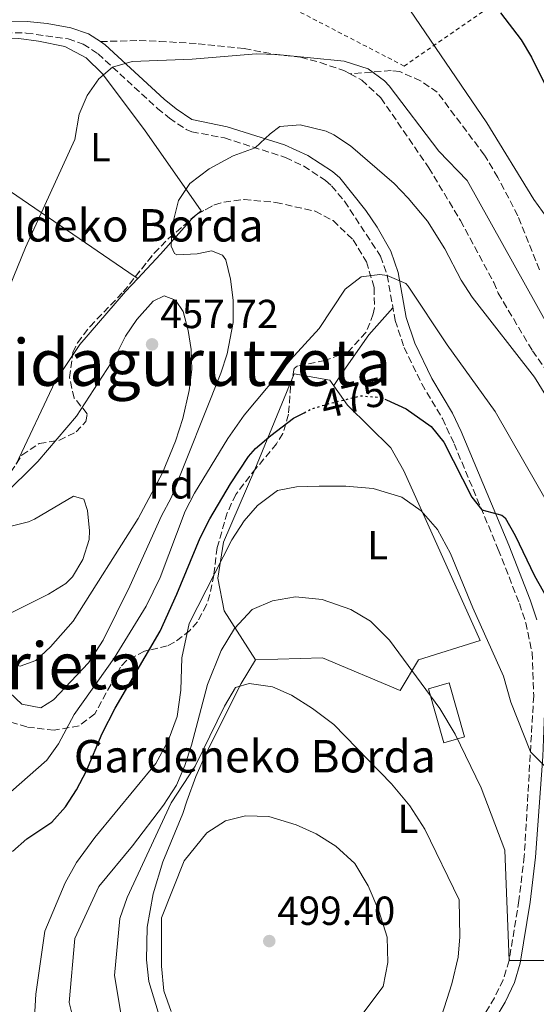
# Model space of a CAD drawing. Units: metres. Extents: x 613580 to 617010, y 4771019 to 4773389.
# Drawn here: x 615239 to 615366, y 4772774 to 4773017 of the extents above; entities that cross this region are included whole.
import ezdxf
from ezdxf.enums import TextEntityAlignment as Align

# ---------------------------------------------------------------- set-up
doc = ezdxf.new("R2010")
doc.units = ezdxf.units.M
doc.header["$MEASUREMENT"] = 0
for name, pattern in [('DGN Style 2', [1.7399219301090239, 1.043953158065414, -0.6959687720436097]), ('DGN Style 3', [2.435890702152634, 1.739921930109024, -0.6959687720436097]), ('DGN Style 5', [1.217945351076317, 0.5219765790327072, -0.6959687720436097])]:
    doc.linetypes.add(name, pattern=pattern)
for name, color, linetype, lineweight in [('Camino', 7, 'DGN Style 3', 0), ('Cota de curva de nivel directora', 7, 'Continuous', 0), ('Cota de punto acotado terreno', 7, 'Continuous', 0), ('Curva de nivel directora', 30, 'Continuous', 30), ('Curva de nivel directora no vista', 30, 'DGN Style 5', 30), ('Curva de nivel intermedia', 30, 'Continuous', 0), ('Edificio', 1, 'Continuous', 13), ('Etiqueta de uso rústico', 92, 'Continuous', 0), ('Etiqueta de zona arbolada', 92, 'Continuous', 0), ('Línea  de muro-pared o tapia', 1, 'Continuous', 13), ('Línea de cambio de uso (parcela vista)', 92, 'Continuous', 0), ('Margen derecho', 7, 'Continuous', 0), ('Punto acotado terreno (símbolo)', 7, 'Continuous', 0), ('Senda', 7, 'DGN Style 3', 0), ('Tela metálica o alambrada', 7, 'DGN Style 2', 0), ('Texto de Borda', 7, 'Continuous', 0), ('Texto de Área (paraje) menor', 7, 'Continuous', 0), ('Zona arbolada', 92, 'DGN Style 3', 0)]:
    doc.layers.add(name, color=color, linetype=linetype, lineweight=lineweight)
doc.styles.add('Style-Arial', font='arial.ttf')

# ---------------------------------------------------------------- blocks, each defined once
blk = doc.blocks.new('5PATER')
at = {"layer": 'Punto acotado terreno (símbolo)', "linetype": 'Continuous', "lineweight": 0}
h = blk.add_hatch(color=51, dxfattribs=at)
edge = h.paths.add_edge_path()
edge.add_ellipse((0, 0), major_axis=(-0.1095731443231308, -0.1110710700762829), ratio=0.9994222409660317, start_angle=0, end_angle=360)

msp = doc.modelspace()

# ---------------------------------------------------------------- linework, layer by layer
at = {"layer": 'Camino', "color": 7, "linetype": 'DGN Style 3', "lineweight": 0}
for points in [[(615235.0399999995, 4773013.91, 457.929999999993), (615240.2399999985, 4773013.830000003, 458.5700000000071), (615250.5599999983, 4773012.390000002, 459.6300000000046), (615254.3200000002, 4773011.109999999, 459.7400000000054), (615257.9600000012, 4773008.710000001, 459.8600000000008), (615272.6299999985, 4772995.210000001, 462.0899999999966), (615275.6000000013, 4772992.790000002, 462.6100000000007), (615279.7600000009, 4772990.029999999, 463.1699999999984), (615281.12, 4772989.430000001, 463.2899999999936), (615289.199999998, 4772987.91, 464.050000000003), (615304.3199999989, 4772983.109999999, 465.5399999999937), (615308.7899999993, 4772980.970000003, 466.1199999999953), (615314.1799999983, 4772977.420000001, 466.6900000000024), (615315.6800000004, 4772976.07, 466.820000000007), (615318.8900000001, 4772972.270000001, 467.2500000000001), (615327.7999999995, 4772958.710000002, 468.9799999999959), (615329.4299999991, 4772953.990000002, 470.0000000000001), (615331.3999999982, 4772942.869999999, 471.2599999999949), (615333.64, 4772936.15, 471.9700000000012), (615337.9600000007, 4772927.189999999, 473.070000000007), (615343.0900000003, 4772918.600000001, 473.8600000000006), (615345.9600000003, 4772912.400000001, 474.3099999999978), (615356.8799999993, 4772886.310000001, 476.570000000007), (615362.1200000007, 4772872.95, 476.8000000000029), (615363.6700000019, 4772868.220000001, 477.0099999999948), (615365.239999999, 4772860.830000001, 477.6100000000006), (615365.6400000011, 4772850.150000001, 478.7100000000063), (615363.3099999976, 4772810.560000002, 483.9499999999972), (615362, 4772799.59, 484.4400000000024), (615359.5599999991, 4772784.790000001, 485.0000000000001), (615358.1000000018, 4772780.040000001, 485.7400000000054), (615355.9499999994, 4772775.580000003, 486.520000000004)], [(615355.9499999994, 4772775.580000003, 486.520000000004), (615341.8099999975, 4772752.080000001, 490.2700000000042)]]:
    msp.add_polyline3d(points, dxfattribs=at)
at = {"layer": 'Curva de nivel directora', "color": 30, "linetype": 'Continuous', "lineweight": 30, "flags": 128}
for points, elevation in [([(615357.4, 4773018.789999999), (615362.5199999987, 4773012.150000001), (615365.1099999992, 4773007.859999999), (615369.2399999998, 4772999.550000001)], 450), ([(615329.269999998, 4772923.24), (615334.1299999995, 4772921.060000001), (615340.2800000008, 4772916.630000001), (615343.4599999991, 4772912.830000001), (615350.3700000005, 4772899.2), (615352.7799999999, 4772896.100000001), (615357.7599999999, 4772894.770000001), (615358.5600000002, 4772894.070000002), (615361.0799999991, 4772889.740000002), (615365.8400000001, 4772879.75), (615376.2499999994, 4772861.430000001)], 475), ([(615246.5599999996, 4772818.950000001), (615249.899999999, 4772822.730000001), (615252.6399999993, 4772826.930000001), (615255.0800000001, 4772831.670000001), (615258.9699999993, 4772840.890000002), (615262.159999999, 4772847.140000001), (615273.279999999, 4772866.150000001), (615277.47, 4772875.290000001), (615283.1999999987, 4772889.16), (615285.5700000002, 4772893.890000002), (615290.6699999986, 4772902.490000002), (615295.1500000001, 4772909.240000002), (615296.8800000002, 4772911.190000001), (615300.6599999999, 4772914.460000004), (615306.2799999992, 4772918.710000002), (615308.8699999999, 4772920.060000001)], 475), ([(615236.7999999986, 4772811.750000001), (615240.3599999992, 4772814.869999999), (615246.5599999996, 4772818.950000001)], 475)]:
    msp.add_lwpolyline(points, dxfattribs=dict(at, elevation=elevation))
at = {"layer": 'Curva de nivel directora no vista', "color": 30, "linetype": 'DGN Style 5', "lineweight": 30, "elevation": 475, "flags": 128}
msp.add_lwpolyline([(615308.8699999999, 4772920.060000001), (615310.7199999982, 4772921.020000001), (615315.7599999986, 4772922.510000002), (615322.9200000003, 4772924.230000001), (615327.8799999999, 4772923.859999999), (615329.269999998, 4772923.24)], dxfattribs=at)
at = {"layer": 'Curva de nivel intermedia', "color": 30, "linetype": 'Continuous', "lineweight": 0, "flags": 128}
for points, elevation in [([(615335.0100000004, 4773019.55), (615354.0800000008, 4772991.67), (615365.6800000013, 4772972.710000001), (615374.24, 4772960.869999999), (615382.0000000005, 4772949.269999999), (615385.19, 4772945.42), (615391.1600000003, 4772939.190000001), (615394.5199999998, 4772936.850000001), (615395.2900000007, 4772936.32), (615400.6799999998, 4772935.830000001), (615407.8800000015, 4772936.230000001), (615412.6300000013, 4772937.76), (615417.7900000003, 4772940.319999999)], 455.0000000000001), ([(615236.1100000001, 4772951.130000001), (615240.0000000016, 4772960.869999999), (615252.2000000011, 4772987.510000001), (615253.320000001, 4772993.749999999), (615255.2700000001, 4772998.409999999), (615258.1300000012, 4773002.54), (615261.5599999999, 4773005.4), (615266.37, 4773006.779999999), (615281.2400000007, 4773007.350000001), (615297.0800000014, 4773008.710000001)], 460), ([(615297.0800000014, 4773008.710000001), (615302.1200000017, 4773008.55), (615318.8000000007, 4773006.869999999), (615324.7199999995, 4773004.949999999), (615328.8000000009, 4773001.999999999), (615329.8800000005, 4773000.789999999), (615342.2000000008, 4772984.630000002), (615349.1800000012, 4772977.430000001), (615372.4500000017, 4772935.779999999)], 460), ([(615296.7700000008, 4772985.51), (615300.47, 4772988.9), (615302.9199999997, 4772990.710000001), (615307.9400000023, 4772991.130000001), (615314.3100000002, 4772989.59), (615316.2000000011, 4772988.710000001), (615320.3699999999, 4772985.930000001), (615331.1200000009, 4772976.63), (615334.6400000014, 4772973.08), (615339.370000001, 4772967.359999998), (615343.6500000014, 4772960.569999999), (615347.6800000014, 4772952.789999999), (615350.4100000006, 4772948.600000001), (615365.810000001, 4772928.880000002), (615378.3600000015, 4772908.630000001)], 465.0000000000001), ([(615234.4800000007, 4772852.470000001), (615239.1200000009, 4772848.07), (615243.8000000014, 4772847.190000001), (615246.9200000018, 4772849.189999999), (615255.6100000021, 4772858.319999999), (615259.2400000021, 4772863.909999999), (615265.8, 4772877.269999999), (615273.6800000013, 4772894.63), (615276.0199999993, 4772899.050000001), (615288.2800000014, 4772929.829999999), (615289.8600000017, 4772934.59), (615291.3200000013, 4772942.310000001), (615291.3200000013, 4772947.829999999), (615290.6799999998, 4772953.029999998), (615289.5500000011, 4772957.82), (615288.7599999999, 4772958.949999999), (615286.0399999997, 4772960.069999999), (615282.4800000011, 4772959.269999999), (615277.47, 4772959.029999999), (615276.8799999999, 4772959.350000001), (615276.0000000015, 4772961.189999999), (615276.2600000007, 4772966.180000001), (615277.8400000011, 4772972.470000001), (615280.6100000005, 4772976.63), (615285.3900000014, 4772980.319999999), (615291.3600000015, 4772983.51), (615296.7700000008, 4772985.51)], 465.0000000000001), ([(615236.4000000008, 4772826.470000001), (615245.3200000012, 4772834.230000001), (615248.1700000011, 4772838.31), (615252.0800000007, 4772845.509999999), (615261.9300000009, 4772859.430000001), (615269.8400000012, 4772872.329999999), (615273.3000000013, 4772879.390000001), (615279.5199999996, 4772895.749999999), (615281.7900000005, 4772900.199999999), (615290.0400000005, 4772913.67), (615294.0400000016, 4772919.429999999), (615305.5599999995, 4772933.109999998), (615312.6000000003, 4772940.869999999), (615319.0399999998, 4772950.55), (615322.9900000016, 4772953.63), (615327.640000001, 4772954.230000001), (615329.4300000012, 4772953.989999999), (615334.0600000003, 4772951.949999998), (615334.6000000011, 4772951.350000001), (615344.2300000003, 4772936.820000002), (615356.1399999993, 4772920.359999998), (615369.9600000017, 4772896.230000001)], 470), ([(615227.3600000016, 4772860.310000001), (615238.7200000008, 4772857.51), (615242.5600000009, 4772858.869999999), (615246.24, 4772862.279999999), (615251.8000000011, 4772868.63), (615267.8899999999, 4772893.960000001), (615273.9000000004, 4772905.189999999), (615277.1200000013, 4772913.029999999), (615278.9200000005, 4772918.630000001), (615280.520000001, 4772925.59), (615281.12, 4772930.71), (615280.9700000002, 4772935.689999999), (615280.2800000019, 4772940.390000001), (615279.0400000013, 4772945.09), (615277.0800000011, 4772947.829999999), (615274.2800000003, 4772948.949999999), (615271.5600000002, 4772947.59), (615267.5200000012, 4772943.109999998), (615264.7300000016, 4772938.96), (615262.2800000019, 4772934.069999999), (615252.6399999993, 4772919.189999999), (615243.1200000019, 4772907.989999999), (615234.3399999999, 4772899.41)], 460), ([(615241.9599999996, 4772765.029999999), (615242.600000001, 4772776.470000002), (615244.8000000005, 4772792.07), (615249.880000001, 4772803.990000002), (615252.6399999993, 4772809.029999999), (615257.2000000014, 4772815.189999999), (615272.2799999998, 4772833.430000001), (615275.3200000019, 4772839.029999999), (615277.5200000014, 4772845.029999998), (615278.400000002, 4772851.59), (615278.6800000013, 4772859.510000001), (615280.4800000007, 4772867.99), (615291.0000000016, 4772888.710000001), (615294.0800000017, 4772893.349999999), (615297.3600000008, 4772897.189999999), (615302.3200000006, 4772900.869999998), (615307.0400000013, 4772901.749999999), (615312.6400000005, 4772901.909999999), (615319.240000001, 4772901.909999999), (615325.9600000001, 4772901.349999999), (615333.040000001, 4772899.189999999), (615337.7999999997, 4772895.83), (615341.880000001, 4772891.189999999), (615345.0799999996, 4772885.269999999), (615350.5600000003, 4772871.909999999), (615358.1599999999, 4772855.029999999), (615360.0000000017, 4772848.550000002), (615364.8200000008, 4772836.300000001), (615373.9000000001, 4772827.33)], 480.0000000000001), ([(615234.7199999999, 4772869.75), (615245.7599999994, 4772875.26), (615250.0000000017, 4772877.91), (615251.6400000001, 4772879.52), (615254.2400000019, 4772883.829999999), (615255.7599999995, 4772888.789999999), (615255.8500000013, 4772890.91), (615255.3600000017, 4772895.91), (615254.4400000009, 4772898.710000001), (615251.9199999997, 4772899.429999999), (615242.2800000014, 4772893.749999999), (615240.7600000015, 4772893.099999999), (615234.8099999992, 4772891.640000002)], 455.0000000000001), ([(615252.2400000015, 4772768.789999999), (615250.8400000001, 4772774.390000001), (615252.2400000015, 4772790.230000001), (615258.1600000003, 4772803.11), (615266.5199999998, 4772813.109999998), (615274.1600000019, 4772823.189999999), (615277.3200000002, 4772828.07), (615279.4000000011, 4772832.95), (615281.0400000017, 4772837.99), (615285.0000000002, 4772852.949999998), (615288.3999999999, 4772861.350000001), (615291.7200000014, 4772866.789999999), (615296.0399999998, 4772871.509999999), (615301.0800000001, 4772873.59), (615306.7599999999, 4772874.630000002), (615313.32, 4772873.909999999), (615320.4400000012, 4772871.509999999), (615325.3200000006, 4772868.63), (615330.0000000012, 4772863.909999999), (615342.4000000019, 4772847.029999999), (615346.2000000017, 4772840.71), (615352.6400000014, 4772827.429999999), (615358.4800000018, 4772812.070000002), (615359.5599999991, 4772784.789999999), (615365.8900000014, 4772784.789999999), (615375.7199999995, 4772784.789999999)], 485), ([(615264.9999999999, 4772763.51), (615262.0400000005, 4772781.109999999), (615263.3200000012, 4772795.189999999), (615265.200000001, 4772800.390000001), (615276.0000000015, 4772823.75), (615282.0000000007, 4772832.789999999), (615289.2000000002, 4772847.59), (615291.9600000007, 4772852.230000001), (615295.3200000002, 4772853.189999999), (615301.0800000001, 4772852.389999999), (615305.8000000009, 4772850.310000001), (615310.9599999996, 4772847.029999999), (615316.2000000011, 4772843.109999998), (615330.4800000017, 4772828.390000001), (615335.0400000014, 4772822.949999999), (615338.7600000009, 4772817.27), (615347.2400000012, 4772799.750000001), (615347.400000002, 4772790.630000001), (615346.9600000017, 4772785.59), (615345.4400000018, 4772779.029999998), (615340.3600000013, 4772763.349999999)], 490.0000000000001), ([(615276.0000000015, 4772772.230000001), (615274.1999999998, 4772777.27), (615273.6400000011, 4772783.430000001), (615273.6800000013, 4772795.350000001), (615279.2800000004, 4772809.429999999), (615284.8400000016, 4772816.310000001), (615289.4800000017, 4772819.269999999), (615294.4400000017, 4772820.550000001), (615300.1600000014, 4772820.390000001), (615306.9600000009, 4772818.31), (615311.8400000003, 4772816.069999999), (615316.7599999999, 4772813.03), (615321.4000000001, 4772808.79), (615324.7599999997, 4772803.269999999), (615327.3600000015, 4772797.029999998), (615329.4400000002, 4772790.550000001), (615329.5600000008, 4772784.31), (615328.4000000008, 4772778.390000002), (615318.5999999995, 4772765.349999999)], 495)]:
    msp.add_lwpolyline(points, dxfattribs=dict(at, elevation=elevation))
at = {"layer": 'Edificio', "color": 1, "linetype": 'Continuous', "lineweight": 13}
msp.add_polyline3d([(615348.54, 4772840, 484.3899999999995), (615343.4400000004, 4772838.550000001, 485.8800000000047), (615339.6399999997, 4772851.91, 484.8399999999965), (615344.7400000002, 4772853.359999999, 483.6600000000035)], close=True, dxfattribs=at)
at = {"layer": 'Edificio', "color": 51, "linetype": 'Continuous', "lineweight": 13}
msp.add_polyline3d([(615343.4400000004, 4772838.550000001, 485.8800000000047), (615339.6399999997, 4772851.91, 484.8399999999965), (615344.7400000002, 4772853.359999999, 483.6600000000035), (615348.54, 4772840, 484.3899999999995), (615343.4400000004, 4772838.550000001, 485.8800000000047)], dxfattribs=at)
at = {"layer": 'Línea  de muro-pared o tapia', "color": 1, "linetype": 'Continuous', "lineweight": 13}
for points in [[(615209.04, 4773006.869999999, 454.8999999999942), (615223.1200000001, 4773010.630000001, 456.3600000000006), (615232.04, 4773012.310000001, 457.5099999999948), (615238.3600000005, 4773012.470000001, 458.3000000000029), (615243.2800000003, 4773011.83, 458.8899999999995), (615249.7599999999, 4773010.470000001, 459.6399999999995), (615255, 4773007.67, 459.8300000000018), (615258.9600000001, 4773003.83, 459.9900000000052), (615269.4800000006, 4772989.91, 462.5099999999948), (615283.4400000004, 4772969.91, 465.1399999999995)], [(615332.6399999997, 4772851.51, 486.1100000000006), (615313.4400000004, 4772859.51, 487.6999999999971), (615296.8799999999, 4772859.029999999, 487.7200000000012), (615289.1200000001, 4772871.109999999, 482.6699999999983), (615287.5599999996, 4772879.189999999, 480.5), (615289, 4772888.07, 478.9600000000065), (615296.6799999997, 4772906.07, 476.429999999993), (615306.4400000004, 4772929.67, 471.320000000007), (615315.2800000003, 4772928.07, 473.5200000000041), (615319.6399999997, 4772921.91, 475.3600000000006), (615330.3600000005, 4772911.430000001, 477.4100000000035), (615333.5199999996, 4772905.75, 478.2899999999936), (615352.4000000004, 4772863.83, 480.4600000000065), (615337.2000000002, 4772859.029999999, 484.320000000007), (615332.6399999997, 4772851.51, 486.1100000000006)]]:
    msp.add_polyline3d(points, dxfattribs=at)
at = {"layer": 'Línea de cambio de uso (parcela vista)', "color": 92, "linetype": 'Continuous', "lineweight": 0, "extrusion": (-0.5740552777202993, -0.8116088672347299, 0.1084047265917343), "elevation": -4226918.563821256, "flags": 128}
msp.add_lwpolyline([(-2253929.914507479, 461392.2280861345), (-2253912.200875404, 461393.7973339583), (-2253865.306426903, 461400.979962315)], dxfattribs=at)
at = {"layer": 'Línea de cambio de uso (parcela vista)', "color": 92, "linetype": 'Continuous', "lineweight": 0, "extrusion": (-0.1028884382408024, -0.08869528163204025, 0.9907305972324575), "elevation": -486184.4756588401, "flags": 128}
msp.add_lwpolyline([(-3213384.935574523, 3549309.454141579), (-3213384.935574523, 3549308.306479603)], dxfattribs=at)
at = {"layer": 'Línea de cambio de uso (parcela vista)', "color": 92, "linetype": 'Continuous', "lineweight": 0, "extrusion": (-0.1245670669715173, 0.08504460938598978, 0.9885597909284486), "elevation": 329730.5622853789, "flags": 128}
msp.add_lwpolyline([(-4288802.698149241, -2158029.054865696), (-4288802.698149241, -2158028.327554421)], dxfattribs=at)
at = {"layer": 'Línea de cambio de uso (parcela vista)', "color": 92, "linetype": 'Continuous', "lineweight": 0, "extrusion": (0.1311396112936585, -0.1123552126402622, 0.984976501517833), "elevation": -455123.8844641011, "flags": 128}
msp.add_lwpolyline([(4024864.274327439, 2598608.357377924), (4024856.617598894, 2598607.38510661), (4024834.850819119, 2598601.399760391)], dxfattribs=at)
at = {"layer": 'Línea de cambio de uso (parcela vista)', "color": 92, "linetype": 'Continuous', "lineweight": 0}
for points in [[(615282.5788000004, 4772969.1676, 465.144100000005), (615281.1200000001, 4772967.91, 464.8800000000047), (615273.4000000004, 4772959.189999999, 464.5800000000018), (615267.7690000003, 4772953.220699999, 464.0350000000035)], [(615267.7690000003, 4772953.220699999, 464.0350000000035), (615264.7199999997, 4772949.99, 463.7400000000052), (615253.4800000006, 4772936.949999999, 463.320000000007), (615251.6544000005, 4772934.1876, 463.2479000000022)], [(615316.2000000002, 4772926.77, 473.2100000000065), (615319.3200000003, 4772931.350000001, 472.25), (615324.8799999999, 4772939.27, 471.4100000000035), (615330.8600000005, 4772945.949999999, 470.7299999999959)], [(615296.8799999999, 4772859.029999999, 489.4799999999959), (615293.3600000005, 4772853.189999999, 490.320000000007), (615284.6799999997, 4772835.99, 490.679999999993), (615282.1600000003, 4772830.230000001, 490.9799999999959), (615279.9199999999, 4772824.15, 491.5200000000041), (615278.9199999999, 4772821.109999999, 492.2400000000052), (615274, 4772809.189999999, 492.8999999999942), (615271.5999999996, 4772801.27, 493.0800000000018), (615270.0800000001, 4772793.029999999, 493.0800000000018), (615269.9199999999, 4772784.949999999, 493.0800000000018), (615270.4800000006, 4772779.59, 492.9600000000065), (615272.8399999999, 4772772.07, 492.8999999999942), (615275.6399999997, 4772765.83, 493.0800000000018), (615279.5599999996, 4772759.91, 493.1999999999971), (615284.4800000006, 4772754.869999999, 493.5), (615289.7802999998, 4772751.6742, 493.6753999999929)]]:
    msp.add_polyline3d(points, dxfattribs=at)
at = {"layer": 'Margen derecho', "color": 7, "linetype": 'Continuous', "lineweight": 0}
for points in [[(615224.4299999991, 4773015.49, 456.6600000000037), (615230.1399999999, 4773016.65, 457.3999999999942), (615235.0399999995, 4773016.730000001, 458.0099999999948), (615240.4599999997, 4773016.65, 458.679999999993), (615245.4299999987, 4773016.189999999, 459.2799999999988), (615251.2199999979, 4773015.15, 459.5899999999965), (615255.5799999986, 4773013.660000003, 459.699999999997), (615258.5399999979, 4773011.710000001, 459.7799999999989)], [(615258.5399999979, 4773011.710000001, 459.7799999999989), (615259.7100000014, 4773010.939999999, 459.820000000007), (615274.3099999971, 4772997.49, 461.7599999999948), (615277.2799999999, 4772995.070000002, 462.229999999996), (615281.12, 4772992.510000001, 462.7299999999959), (615289.890000001, 4772990.65, 463.6100000000007), (615304.0399999997, 4772986.25, 465.3699999999953), (615309.850000001, 4772983.619999999, 465.929999999993), (615315.9100000006, 4772979.670000002, 466.2400000000054), (615317.7199999989, 4772978.040000002, 466.3999999999942), (615324.1400000005, 4772969.980000002, 467.1100000000007), (615326.9299999999, 4772965.9, 467.3899999999995), (615330.3599999989, 4772959.960000002, 468.3500000000057), (615332.1799999982, 4772954.7, 469.4600000000065), (615334.1499999975, 4772943.560000002, 470.6600000000035), (615336.2699999987, 4772937.210000002, 471.3300000000019), (615340.4499999983, 4772928.53, 472.3899999999994), (615345.5799999981, 4772919.949999999, 472.9199999999984), (615347.7300000006, 4772915.41, 473.3000000000029), (615359.4999999988, 4772887.37, 475.7100000000065), (615364.7800000005, 4772873.9, 476.0099999999948), (615366.3999999989, 4772868.949999999, 476.2799999999988)], [(615368.3799999993, 4772857.119999999, 477.279999999999), (615368.4499999986, 4772856.220000001, 477.3300000000017), (615368.4699999986, 4772850.12, 478.1799999999931), (615367.8799999985, 4772835.210000002, 479.729999999996), (615366.1200000016, 4772810.310000001, 483.3099999999977), (615364.8000000007, 4772799.189999999, 483.929999999993), (615362.3199999996, 4772784.140000002, 485.1000000000058), (615360.8899999991, 4772779.390000001, 485.8399999999967), (615358.6000000003, 4772774.540000002, 486.5899999999965), (615344.2699999984, 4772750.690000001, 490.3000000000028), (615337.27, 4772737.480000001, 491.8399999999965), (615334.7100000007, 4772731.810000002, 492.5500000000029)]]:
    msp.add_polyline3d(points, dxfattribs=at)
at = {"layer": 'Senda', "color": 7, "linetype": 'DGN Style 3', "lineweight": 0}
for points in [[(615258.5399999979, 4773011.710000001, 459.7799999999989), (615268.1600000004, 4773011.99, 459.3699999999956), (615273.1600000005, 4773011.76, 459.4100000000035), (615282.6800000002, 4773011.189999999, 459.4499999999971), (615294.0799999973, 4773009.990000002, 459.7599999999948), (615301.6400000012, 4773008.550000003, 460.0000000000002), (615308.0399999983, 4773007.83, 460.0399999999937), (615312.8799999974, 4773006.550000002, 460.2700000000041), (615318.719999998, 4773004.550000002, 460.6300000000046), (615320.2600000004, 4773003.74, 460.7100000000065)], [(615367.0799999983, 4772955.350000001, 458.2400000000054), (615361.7199999985, 4772968.710000004, 457.5700000000071), (615356.7699999998, 4772978.170000002, 457.0399999999936), (615353.4799999995, 4772983.67, 457.020000000004), (615341.8000000007, 4772999.189999999, 456.9900000000054), (615337.6999999991, 4773002.020000001, 457.5899999999966), (615332.5199999979, 4773004.310000002, 458.5899999999966), (615330.399999999, 4773004.550000002, 459.1100000000007), (615320.2600000004, 4773003.74, 460.7100000000065)], [(615320.2600000004, 4773003.74, 460.7100000000065), (615323.1399999993, 4773002.220000003, 460.8600000000007), (615327.86, 4772997.810000002, 461.0200000000041), (615339.7199999975, 4772980.550000003, 461.7100000000065), (615347.5199999983, 4772967.51, 462.3800000000046), (615355.7600000016, 4772952.230000001, 462.520000000004), (615356.8799999993, 4772949.590000001, 462.6399999999994), (615365.3199999993, 4772935.350000001, 463.100000000006), (615369.0799999988, 4772930.150000001, 463.1699999999984), (615380.1200000006, 4772917.350000001, 462.5299999999989), (615383.2800000012, 4772914.230000002, 462.8699999999953), (615389.7499999999, 4772911.520000001, 462.2599999999949), (615399.1599999999, 4772907.910000001, 462.350000000006), (615406.1600000005, 4772906.550000002, 463.1499999999942), (615411.1600000006, 4772906.230000001, 463.6999999999971), (615417.5199999998, 4772906.310000001, 464.6799999999931)]]:
    msp.add_polyline3d(points, dxfattribs=at)
at = {"layer": 'Tela metálica o alambrada', "color": 7, "linetype": 'DGN Style 2', "lineweight": 0}
msp.add_polyline3d([(615329.8300000001, 4773052.66, 448.8099999999977), (615344.3600000005, 4773034.07, 449.7100000000065), (615354.4400000004, 4773020.07, 449.6499999999942), (615333.6399999997, 4773005.67, 459.1300000000047), (615296.9600000001, 4773024.630000001, 458.0500000000029), (615272.7599999999, 4773039.029999999, 456.9700000000012), (615297.0800000001, 4773057.51, 451.6300000000047), (615316.0499999998, 4773070.949999999, 447.3699999999953)], dxfattribs=at)
at = {"layer": 'Zona arbolada', "color": 92, "linetype": 'DGN Style 3', "lineweight": 0}
for points in [[(615236.4400000004, 4772905.430000001, 461.0299999999989), (615239.1600000003, 4772909.600000001, 461.0899999999965), (615243.4400000004, 4772912.470000001, 461.0899999999965), (615248.4000000004, 4772913.27, 461.0899999999965), (615252.5199999996, 4772915.310000001, 463.9900000000052), (615254.9500000002, 4772917.930000001, 468.7200000000012), (615255.2800000003, 4772919.83, 469.9700000000012), (615252.0899999999, 4772923.689999999, 469.9199999999983), (615250.8899999997, 4772928.74, 469.6399999999995), (615251.7599999999, 4772934.939999999, 469.6000000000058), (615252.9199999999, 4772937.350000001, 469.6100000000006), (615256, 4772941.369999999, 469.6499999999942), (615264.2000000002, 4772949.91, 469.6699999999983), (615271.8300000001, 4772959.439999999, 469.6699999999983), (615275.3899999997, 4772963.060000001, 469.6699999999983), (615282.3200000003, 4772969.029999999, 469.7899999999936), (615286.7400000002, 4772971.380000001, 469.9499999999971), (615289.0800000001, 4772972.07, 470.0299999999989), (615294.0700000003, 4772972.720000001, 470.179999999993), (615301.8799999999, 4772972.01, 470.3000000000029), (615311.6399999997, 4772969.83, 470.6900000000023), (615316.04, 4772967.51, 471.1100000000006), (615321, 4772962.789999999, 471.8899999999995), (615324.2800000003, 4772957.350000001, 472.6100000000006), (615326.2000000002, 4772950.949999999, 473.4499999999971), (615326.2699999996, 4772945.980000001, 474.0899999999965), (615326, 4772944.470000001, 474.2899999999936), (615324.1699999999, 4772939.890000001, 474.8899999999995), (615319.9500000002, 4772935.27, 475.3099999999977), (615314.0499999998, 4772932.939999999, 475.5800000000018), (615307.2999999998, 4772931.619999999, 475.6100000000006), (615306.4400000004, 4772930.949999999, 475.6100000000006), (615305.5599999996, 4772926.630000001, 475.6100000000006), (615305.04, 4772919.67, 476.3899999999995), (615303.6200000001, 4772914.930000001, 477.3099999999977), (615302.0800000001, 4772912.390000001, 477.8300000000018), (615297, 4772906.310000001, 478.8500000000058), (615292, 4772899.91, 479.3899999999995), (615289.9100000003, 4772895.369999999, 479.6100000000006), (615287.4000000004, 4772886.77, 479.8099999999977), (615286.5599999996, 4772879.99, 479.570000000007), (615285.5800000001, 4772875.180000001, 478.7299999999959), (615284.7999999998, 4772872.630000001, 478.0099999999948), (615282.54, 4772868.439999999, 476.5299999999989), (615280.6799999997, 4772866.310000001, 475.6699999999983), (615276.8799999999, 4772863.380000001, 474.1900000000023), (615275.0800000001, 4772862.470000001, 473.570000000007), (615269.4400000004, 4772861.189999999, 471.6499999999942), (615264.9600000001, 4772858.869999999, 470.820000000007), (615263.5199999996, 4772857.27, 470.5099999999948), (615257.1600000003, 4772845.67, 468.2299999999959), (615253.2599999999, 4772842.730000001, 467.179999999993), (615247.0999999996, 4772841.65, 465.9600000000065), (615240.4000000004, 4772842.470000001, 465.3399999999965), (615233.2000000002, 4772844.550000001, 465.2200000000012)], [(615282.5788000004, 4772969.1676, 469.7994000000036), (615286.7400000002, 4772971.380000001, 469.9499999999971), (615289.0800000001, 4772972.07, 470.0299999999989), (615294.0700000003, 4772972.720000001, 470.179999999993), (615301.8799999999, 4772972.01, 470.3000000000029), (615311.6399999997, 4772969.83, 470.6900000000023), (615316.04, 4772967.51, 471.1100000000006), (615321, 4772962.789999999, 471.8899999999995), (615324.2800000003, 4772957.350000001, 472.6100000000006), (615326.2000000002, 4772950.949999999, 473.4499999999971), (615326.2699999996, 4772945.980000001, 474.0899999999965), (615326, 4772944.470000001, 474.2899999999936), (615324.1699999999, 4772939.890000001, 474.8899999999995), (615319.9500000002, 4772935.27, 475.3099999999977), (615314.0499999998, 4772932.939999999, 475.5800000000018), (615307.2999999998, 4772931.619999999, 475.6100000000006), (615306.4400000004, 4772930.949999999, 475.6100000000006), (615305.5599999996, 4772926.630000001, 475.6100000000006), (615305.04, 4772919.67, 476.3899999999995), (615303.6200000001, 4772914.930000001, 477.3099999999977), (615302.0800000001, 4772912.390000001, 477.8300000000018), (615297, 4772906.310000001, 478.8500000000058), (615292, 4772899.91, 479.3899999999995), (615289.9100000003, 4772895.369999999, 479.6100000000006), (615287.4000000004, 4772886.77, 479.8099999999977), (615286.5599999996, 4772879.99, 479.570000000007), (615285.5800000001, 4772875.180000001, 478.7299999999959), (615284.7999999998, 4772872.630000001, 478.0099999999948), (615282.54, 4772868.439999999, 476.5299999999989), (615280.6799999997, 4772866.310000001, 475.6699999999983), (615276.8799999999, 4772863.380000001, 474.1900000000023), (615275.0800000001, 4772862.470000001, 473.570000000007), (615269.4400000004, 4772861.189999999, 471.6499999999942), (615264.9600000001, 4772858.869999999, 470.820000000007), (615263.5199999996, 4772857.27, 470.5099999999948), (615257.1600000003, 4772845.67, 468.2299999999959), (615253.2599999999, 4772842.730000001, 467.179999999993), (615247.0999999996, 4772841.65, 465.9600000000065), (615240.4000000004, 4772842.470000001, 465.3399999999965), (615233.2000000002, 4772844.550000001, 465.2200000000012)], [(615267.1752000004, 4772953.6261, 469.6699999999983), (615271.8300000001, 4772959.439999999, 469.6699999999983), (615275.3899999997, 4772963.060000001, 469.6699999999983), (615282.3200000003, 4772969.029999999, 469.7899999999936), (615282.5788000004, 4772969.1676, 469.7994000000036)], [(615251.6544000005, 4772934.1876, 469.6049000000058), (615251.7599999999, 4772934.939999999, 469.6000000000058), (615252.9199999999, 4772937.350000001, 469.6100000000006), (615256, 4772941.369999999, 469.6499999999942), (615264.2000000002, 4772949.91, 469.6699999999983), (615267.1752000004, 4772953.6261, 469.6699999999983)], [(615237.7149999999, 4772907.384600001, 461.0580999999948), (615239.1600000003, 4772909.600000001, 461.0899999999965), (615243.4400000004, 4772912.470000001, 461.0899999999965), (615248.4000000004, 4772913.27, 461.0899999999965), (615252.5199999996, 4772915.310000001, 463.9900000000052), (615254.9500000002, 4772917.930000001, 468.7200000000012), (615255.2800000003, 4772919.83, 469.9700000000012), (615252.0899999999, 4772923.689999999, 469.9199999999983), (615250.8899999997, 4772928.74, 469.6399999999995), (615251.6544000005, 4772934.1876, 469.6049000000058)]]:
    msp.add_polyline3d(points, dxfattribs=at)

# ---------------------------------------------------------------- block references
at = {"layer": 'Punto acotado terreno (símbolo)', "color": 7, "linetype": 'Continuous', "lineweight": 0, "xscale": 10, "yscale": 10, "zscale": 10}
for p in [(615271.320000001, 4772936.95, 457.7200000000016), (615300.2799999999, 4772789.59, 499.3999999999942)]:
    msp.add_blockref('5PATER', p, dxfattribs=at)

# ---------------------------------------------------------------- texts
at = {"layer": 'Cota de curva de nivel directora', "color": 7, "linetype": 'Continuous', "lineweight": 0, "style": 'Style-Arial'}
msp.add_text('475', height=7.000000000000002, rotation=13.49876, dxfattribs=at).set_placement((615320.9301349878, 4772923.751186812, 475), align=Align.MIDDLE_CENTER)
at = {"layer": 'Cota de punto acotado terreno', "color": 7, "linetype": 'Continuous', "lineweight": 0, "style": 'Style-Arial'}
for s, p in [('457.72', (615273.370000001, 4772940.949999998, 457.7200000000012)), ('499.40', (615302.2699999998, 4772793.59, 499.3999999999942))]:
    msp.add_text(s, height=7.000000000000002, dxfattribs=at).set_placement(p)
at = {"layer": 'Etiqueta de uso rústico', "color": 92, "linetype": 'Continuous', "lineweight": 0, "style": 'Style-Arial'}
for p in [(615258.5614203819, 4772985.66001, 460.8899999999995), (615327.0814203813, 4772887.340010001, 482.2299999999959), (615334.5614203803, 4772819.820010001, 490.8099999999977)]:
    msp.add_text('L', height=7.000000000000002, dxfattribs=at).set_placement(p, align=Align.MIDDLE_CENTER)
at = {"layer": 'Etiqueta de zona arbolada', "color": 92, "linetype": 'Continuous', "lineweight": 0, "style": 'Style-Arial'}
msp.add_text('Fd', height=7.000000000000002, dxfattribs=at).set_placement((615276.0174413671, 4772902.380010001, 462.070000000007), align=Align.MIDDLE_CENTER)
at = {"layer": 'Texto de Borda', "color": 7, "linetype": 'Continuous', "lineweight": 0, "style": 'Style-Arial'}
for s, p in [('Iturraldeko Borda', (615208.4200000013, 4772962.34, 453.5)), ('Gardeneko Borda', (615251.9899999994, 4772831.239999999, 473.6999999999971))]:
    msp.add_text(s, height=8, dxfattribs=at).set_placement(p)
at = {"layer": 'Texto de Área (paraje) menor', "color": 7, "linetype": 'Continuous', "lineweight": 0, "style": 'Style-Arial'}
for s, p in [('Bidagurutzeta', (615278.4793908104, 4772932.460010001, 462.7100000000065)), ('Lizurieta', (615237.2835541002, 4772857.550010001, 457.9600000000065))]:
    msp.add_text(s, height=11.5, dxfattribs=at).set_placement(p, align=Align.MIDDLE_CENTER)

doc.saveas('drawing.dxf')
